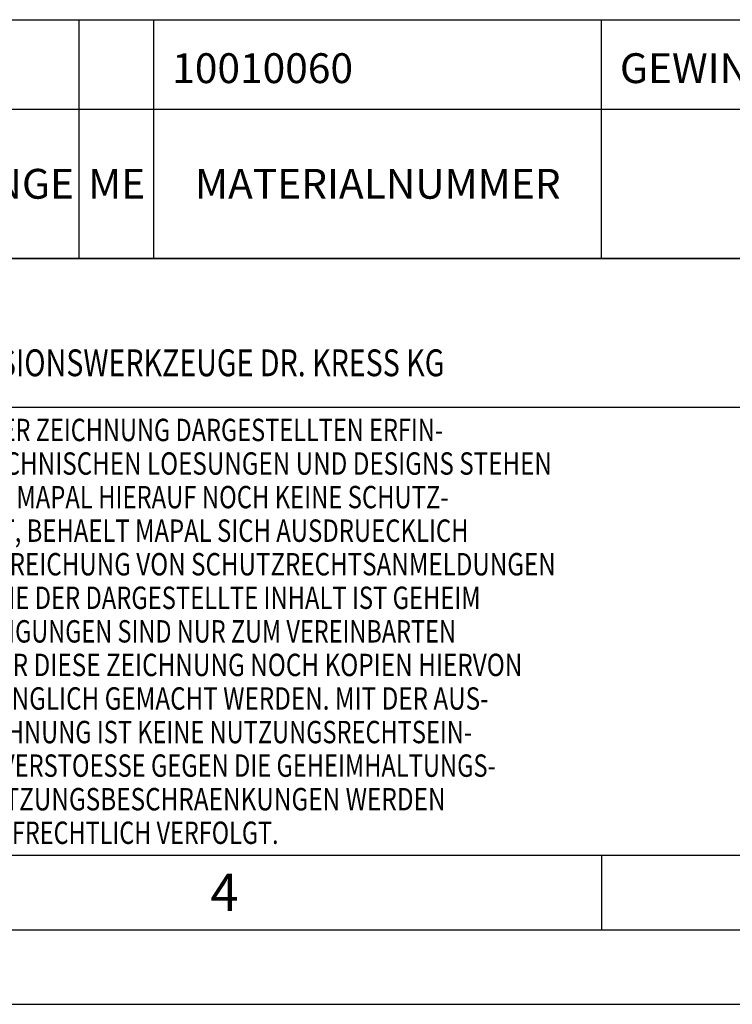
# Model space of a CAD drawing. Units: millimetres. Extents: x 0 to 420, y 0 to 297.
# Drawn here: x 171 to 219, y 0 to 66 of the extents above; entities that cross this region are included whole.
import ezdxf

# ---------------------------------------------------------------- set-up
doc = ezdxf.new("R2010")
doc.units = ezdxf.units.MM
doc.header["$LTSCALE"] = 23.1
doc.layers.get('0').update_dxf_attribs({"linetype": 'CONTINUOUS'})
doc.layers.add('606463278-000-01-ED1_FORMAT', color=7, linetype='CONTINUOUS')
doc.layers.add('606463278-000-01-ED1_TABLE', color=7, linetype='CONTINUOUS')
doc.styles.get("Standard").update_dxf_attribs({"font": 'TXT.SHX', "width": 0.7})

# ---------------------------------------------------------------- blocks, each defined once
blk = doc.blocks.new('COPYRIGHT_BL3', base_point=(185, 30))
at = {"layer": '606463278-000-01-ED1_FORMAT', "color": 7, "linetype": 'CONTINUOUS'}
for p, q in [((220, 50), (150, 50)), ((150, 50), (150, 10)), ((220, 40), (150, 40))]:
    blk.add_line(p, q, dxfattribs=at)
at = {"layer": '606463278-000-01-ED1_FORMAT', "color": 3, "linetype": 'CONTINUOUS'}
blk.add_circle((164, 47), 1.5, dxfattribs=at)
blk.add_arc((164, 47), 0.915, 48.00766, 311.99234, dxfattribs=at)
at = {"layer": '606463278-000-01-ED1_FORMAT', "color": 2, "linetype": 'CONTINUOUS'}
for s, height, width, p in [('MAPAL', 2.5, 0.838095, (151, 45.75)), ('FABRIK FUER PRAEZISIONSWERKZEUGE DR. KRESS KG', 1.8, 0.781481, (151, 42.1)), ('ALLE RECHTE AN DEN IN DER ZEICHNUNG DARGESTELLTEN ERFIN-', 1.5, 0.771684, (150.5, 37.75)), ('DUNGEN, KNOW-HOW, TECHNISCHEN LOESUNGEN UND DESIGNS STEHEN', 1.5, 0.793103, (150.5, 35.5)), ('ALLEIN MAPAL ZU. SOWEIT MAPAL HIERAUF NOCH KEINE SCHUTZ-', 1.5, 0.780612, (150.5, 33.25)), ('RECHTE ANGEMELDET HAT, BEHAELT MAPAL SICH AUSDRUECKLICH', 1.5, 0.782684, (150.5, 31)), ('AUCH DAS RECHT ZUR EINREICHUNG VON SCHUTZRECHTSANMELDUNGEN', 1.5, 0.791872, (150.5, 28.75)), ('VOR. DIE ZEICHNUNG SOWIE DER DARGESTELLTE INHALT IST GEHEIM', 1.5, 0.77845, (150.5, 26.5)), ('ZU HALTEN. VERVIELFAELTIGUNGEN SIND NUR ZUM VEREINBARTEN', 1.5, 0.769558, (150.5, 24.25)), ('ZWECK GESTATTET. WEDER DIESE ZEICHNUNG NOCH KOPIEN HIERVON', 1.5, 0.796388, (150.5, 22)), ('DUERFEN DRITTEN ZUGAENGLICH GEMACHT WERDEN. MIT DER AUS-', 1.5, 0.794218, (150.5, 19.75)), ('HAENDIGUNG DIESER ZEICHNUNG IST KEINE NUTZUNGSRECHTSEIN-', 1.5, 0.773384, (150.5, 17.5)), ('RAEUMUNG VERBUNDEN. VERSTOESSE GEGEN DIE GEHEIMHALTUNGS-', 1.5, 0.775935, (150.5, 15.25)), ('VERPFLICHTUNG UND NUTZUNGSBESCHRAENKUNGEN WERDEN ', 1.5, 0.797376, (150.5, 13)), ('ZIVILRECHTLICH UND STRAFRECHTLICH VERFOLGT.', 1.5, 0.767996, (150.5, 10.75))]:
    blk.add_text(s, height=height, dxfattribs=dict(at, width=width)).set_placement(p)
blk = doc.blocks.new('TABLE_BL0', base_point=(280, 58))
at = {"layer": '606463278-000-01-ED1_TABLE', "color": 3, "linetype": 'CONTINUOUS'}
for p, q in [((150, 66), (410, 66)), ((175, 50), (175, 66)), ((180, 50), (180, 66)), ((210, 50), (210, 66)), ((150, 60), (410, 60)), ((150, 50), (410, 50))]:
    blk.add_line(p, q, dxfattribs=at)
at = {"layer": '606463278-000-01-ED1_TABLE', "color": 2, "linetype": 'CONTINUOUS', "char_height": 2, "line_spacing_factor": 0.9}
for s, insert, width, attachment_point in [('10010060', (181.225, 63.75), 18.14286, 1), ('GEWINDESTIFT', (211.225, 63.75), 29.85714, 1), ('MENGE', (170, 56), 12.14286, 2), ('ME', (177.5, 56), 5.28571, 2), ('MATERIALNUMMER', (195, 56), 33.57143, 2)]:
    blk.add_mtext(s, dxfattribs=dict(at, insert=insert, width=width, attachment_point=attachment_point))

msp = doc.modelspace()

# ---------------------------------------------------------------- linework, layer by layer
at = {"layer": '606463278-000-01-ED1_FORMAT', "color": 7, "linetype": 'CONTINUOUS'}
msp.add_line((20, 10), (410, 10), dxfattribs=at)
at = {"layer": '606463278-000-01-ED1_FORMAT', "color": 3, "linetype": 'CONTINUOUS'}
for p, q in [((210, 10), (210, 5)), ((15, 5), (415, 5)), ((0, 0), (420, 0))]:
    msp.add_line(p, q, dxfattribs=at)

# ---------------------------------------------------------------- block references
msp.add_blockref('TABLE_BL0', (280, 58))
msp.add_blockref('COPYRIGHT_BL3', (185, 30), dxfattribs=at)

# ---------------------------------------------------------------- texts
at = {"layer": '606463278-000-01-ED1_FORMAT', "color": 2, "linetype": 'CONTINUOUS', "insert": (183.7798, 8.75), "char_height": 2.5, "width": 3.660714, "attachment_point": 1, "line_spacing_factor": 0.9}
msp.add_mtext('4', dxfattribs=at)

doc.saveas('drawing.dxf')
